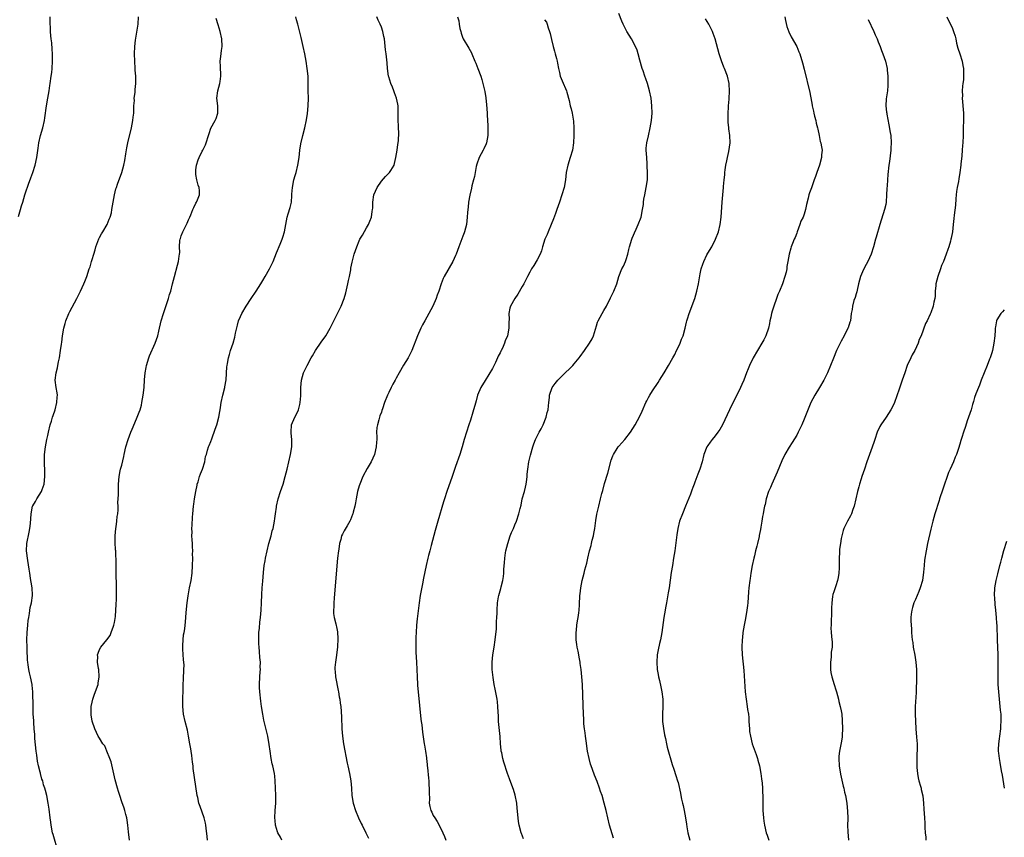
# Model space of a CAD drawing. Units: inches. Extents: x 2649000 to 2652000, y 1554000 to 1557000.
# Drawn here: x 2651183 to 2651449, y 1555232 to 1555452 of the extents above; entities that cross this region are included whole.
import ezdxf

# ---------------------------------------------------------------- set-up
doc = ezdxf.new("R2010")
doc.units = ezdxf.units.IN
doc.header["$MEASUREMENT"] = 0
doc.layers.add('LD26491554_10ft', color=83, linetype='Continuous')

msp = doc.modelspace()

# ---------------------------------------------------------------- linework, layer by layer
at = {"layer": 'LD26491554_10ft'}
for points, elevation in [([(2651183.11, 1555399.11), (2651183.71, 1555401), (2651183.97, 1555402.03), (2651184.26, 1555403), (2651184.82, 1555405), (2651185, 1555405.55), (2651185.82, 1555407.82), (2651186.48, 1555409.52), (2651187, 1555411.02), (2651187.62, 1555413), (2651188.09, 1555415), (2651188.45, 1555417.55), (2651188.62, 1555419), (2651189.07, 1555421), (2651189.67, 1555423), (2651190.14, 1555425), (2651190.25, 1555425.75), (2651190.69, 1555429), (2651191.08, 1555431.08), (2651191.4, 1555433), (2651191.55, 1555434.45), (2651191.65, 1555435), (2651191.93, 1555437), (2651192.08, 1555437.92), (2651192.21, 1555439), (2651192.32, 1555441), (2651192.27, 1555443), (2651192.21, 1555444.21), (2651192.08, 1555445.92), (2651191.97, 1555447), (2651191.86, 1555447.86), (2651191.79, 1555449), (2651191.76, 1555450.24), (2651191.69, 1555451), (2651191.68, 1555451.68), (2651191.69, 1555453)], 8170), ([(2651193.87, 1555227.87), (2651192.48, 1555232.48), (2651192.34, 1555233), (2651191.91, 1555235), (2651191.81, 1555235.81), (2651191.63, 1555237), (2651191.37, 1555239.37), (2651191.12, 1555241), (2651190.73, 1555243), (2651190.37, 1555244.37), (2651190.27, 1555245), (2651189.89, 1555245.89), (2651189.69, 1555247), (2651189.45, 1555247.45), (2651189.1, 1555249), (2651189.07, 1555249.07), (2651189, 1555249.37), (2651188.54, 1555251), (2651188.26, 1555252.26), (2651188.08, 1555253.92), (2651187.94, 1555255), (2651187.58, 1555258.42), (2651187.5, 1555259.5), (2651187.36, 1555261), (2651187.24, 1555262.76), (2651187.23, 1555263.23), (2651187.13, 1555265), (2651187.05, 1555266.95), (2651186.98, 1555271), (2651186.82, 1555272.82), (2651186.8, 1555273), (2651186.4, 1555275), (2651186.12, 1555276.12), (2651185.94, 1555277), (2651185.78, 1555278.22), (2651185.63, 1555279), (2651185.56, 1555279.56), (2651185.48, 1555282.52), (2651185.45, 1555283), (2651185.4, 1555285), (2651185.45, 1555287), (2651185.63, 1555289), (2651185.77, 1555290.23), (2651185.89, 1555291), (2651186.12, 1555292.12), (2651186.32, 1555293.68), (2651186.64, 1555295), (2651186.92, 1555296.92), (2651186.93, 1555297.07), (2651186.84, 1555299), (2651186.55, 1555300.55), (2651186.5, 1555301), (2651186.41, 1555301.59), (2651186.15, 1555303), (2651186.02, 1555304.02), (2651185.65, 1555306.35), (2651185.32, 1555309), (2651185.41, 1555311), (2651186, 1555314), (2651186.22, 1555315), (2651186.38, 1555316.38), (2651186.51, 1555319), (2651186.92, 1555321), (2651187, 1555321.16), (2651187.71, 1555322.29), (2651188.09, 1555323), (2651189.36, 1555325), (2651189.51, 1555325.51), (2651190.04, 1555327), (2651190.22, 1555329), (2651190.23, 1555330.23), (2651190.19, 1555331), (2651190.16, 1555332.16), (2651190.1, 1555333), (2651190.15, 1555335), (2651190.41, 1555337), (2651190.78, 1555339), (2651191, 1555340.11), (2651191.2, 1555341), (2651191.7, 1555343), (2651191.99, 1555343.99), (2651192.33, 1555345), (2651192.52, 1555345.48), (2651192.99, 1555347), (2651193.51, 1555349), (2651193.57, 1555350.43), (2651193.64, 1555351), (2651193.58, 1555351.58), (2651193.32, 1555353), (2651193.04, 1555355.04), (2651193.29, 1555357), (2651193.68, 1555358.32), (2651193.77, 1555359), (2651193.93, 1555359.93), (2651194.16, 1555361), (2651194.48, 1555363), (2651194.73, 1555364.73), (2651194.78, 1555365.22), (2651195.02, 1555366.98), (2651195.37, 1555369), (2651195.71, 1555370.29), (2651195.92, 1555371), (2651196.74, 1555373), (2651197, 1555373.55), (2651198.83, 1555377), (2651199.55, 1555378.45), (2651199.84, 1555379), (2651200.76, 1555381), (2651201, 1555381.59), (2651201.55, 1555383), (2651202.21, 1555385), (2651202.42, 1555385.58), (2651202.81, 1555387), (2651203, 1555387.54), (2651203.41, 1555389), (2651203.84, 1555390.16), (2651204.03, 1555391), (2651204.84, 1555393.16), (2651205, 1555393.44), (2651205.53, 1555394.47), (2651205.88, 1555395), (2651207.08, 1555397), (2651207.6, 1555398.4), (2651207.87, 1555399), (2651208.17, 1555400.17), (2651208.34, 1555401), (2651208.67, 1555403), (2651209.02, 1555405), (2651209.42, 1555406.58), (2651209.54, 1555407), (2651209.83, 1555407.83), (2651210.96, 1555411), (2651211.52, 1555413), (2651211.8, 1555414.2), (2651212.08, 1555416.07), (2651212.39, 1555417.61), (2651212.65, 1555419), (2651213.57, 1555423), (2651213.97, 1555425), (2651214.07, 1555425.93), (2651214.2, 1555427), (2651214.28, 1555428.28), (2651214.27, 1555429), (2651214.4, 1555430.4), (2651214.36, 1555431), (2651214.59, 1555432.59), (2651214.58, 1555433), (2651214.6, 1555433.4), (2651214.76, 1555435), (2651214.74, 1555436.74), (2651214.75, 1555437), (2651214.63, 1555438.63), (2651214.63, 1555439), (2651214.49, 1555441), (2651214.45, 1555443), (2651214.53, 1555445), (2651214.71, 1555446.71), (2651215.45, 1555451), (2651215.47, 1555453)], 8180), ([(2651213.06, 1555231), (2651212.77, 1555233.23), (2651212.61, 1555235), (2651212.43, 1555236.43), (2651212.33, 1555237), (2651212.07, 1555237.93), (2651211.83, 1555239), (2651211.65, 1555239.65), (2651211, 1555241.33), (2651210.42, 1555243), (2651210.07, 1555244.07), (2651209.81, 1555245), (2651209.22, 1555247.22), (2651208.09, 1555252.09), (2651207.77, 1555253), (2651206.95, 1555255), (2651206.4, 1555256.4), (2651205.87, 1555257), (2651205, 1555258.47), (2651204.62, 1555259), (2651203.72, 1555261), (2651203.04, 1555263.04), (2651202.75, 1555264.75), (2651202.76, 1555267), (2651203, 1555268.24), (2651203.17, 1555269), (2651203.67, 1555270.33), (2651204.58, 1555273), (2651204.65, 1555273.35), (2651204.89, 1555275), (2651204.77, 1555277), (2651204.72, 1555277.28), (2651204.47, 1555279), (2651204.5, 1555280.5), (2651204.46, 1555281), (2651204.6, 1555281.4), (2651205, 1555282.43), (2651205.33, 1555283), (2651206.98, 1555285), (2651207.83, 1555286.17), (2651208.15, 1555287), (2651208.73, 1555288.73), (2651208.85, 1555289), (2651209, 1555289.72), (2651209.26, 1555291.26), (2651209.41, 1555293), (2651209.46, 1555294.54), (2651209.5, 1555295), (2651209.52, 1555295.52), (2651209.53, 1555299), (2651209.43, 1555303.43), (2651209.47, 1555306.53), (2651209.45, 1555307), (2651209.4, 1555307.4), (2651209.36, 1555309), (2651209.31, 1555309.31), (2651209.22, 1555311.22), (2651209.21, 1555313), (2651209.37, 1555315), (2651209.47, 1555315.47), (2651209.66, 1555317), (2651209.75, 1555318.25), (2651209.91, 1555319), (2651210.02, 1555320.02), (2651210.01, 1555321), (2651209.96, 1555322.04), (2651210.1, 1555324.1), (2651210.08, 1555325), (2651210.08, 1555325.92), (2651210.13, 1555327), (2651210.27, 1555329), (2651210.57, 1555330.57), (2651210.67, 1555331), (2651211, 1555332.12), (2651211.57, 1555334.43), (2651211.66, 1555335), (2651212.08, 1555337), (2651212.67, 1555339), (2651213.47, 1555341), (2651213.83, 1555341.83), (2651215, 1555344.6), (2651215.18, 1555345), (2651215.64, 1555346.36), (2651215.92, 1555347), (2651216.27, 1555348.27), (2651216.43, 1555349), (2651216.77, 1555351), (2651216.99, 1555353), (2651217.13, 1555355.13), (2651217.29, 1555357), (2651217.56, 1555358.44), (2651217.64, 1555359), (2651218.25, 1555361), (2651218.45, 1555361.55), (2651219.97, 1555365), (2651220.68, 1555367), (2651221, 1555368.25), (2651221.63, 1555371), (2651222.23, 1555373), (2651222.87, 1555374.87), (2651223.58, 1555377), (2651223.9, 1555378.1), (2651224.2, 1555379), (2651224.7, 1555381), (2651225.16, 1555383), (2651226, 1555386), (2651226.31, 1555387), (2651226.43, 1555388.43), (2651226.54, 1555389), (2651226.6, 1555389.4), (2651226.55, 1555391), (2651226.68, 1555392.68), (2651226.73, 1555393), (2651226.79, 1555393.21), (2651227, 1555393.9), (2651227.42, 1555395), (2651228.47, 1555397), (2651228.65, 1555397.35), (2651229, 1555398.24), (2651229.36, 1555399), (2651229.57, 1555399.57), (2651230.16, 1555401), (2651230.46, 1555401.54), (2651231, 1555402.74), (2651231.14, 1555403), (2651231.22, 1555403.22), (2651231.96, 1555405), (2651231.97, 1555406.03), (2651231.88, 1555407), (2651231.62, 1555407.62), (2651231.24, 1555409), (2651231, 1555410.42), (2651230.93, 1555410.93), (2651231, 1555411.68), (2651231.17, 1555413), (2651231.63, 1555414.37), (2651231.89, 1555415), (2651232.71, 1555416.71), (2651232.84, 1555417), (2651233, 1555417.42), (2651233.53, 1555418.47), (2651233.78, 1555419), (2651234.39, 1555421), (2651234.51, 1555421.49), (2651235.03, 1555422.97), (2651236.13, 1555425), (2651236.4, 1555425.6), (2651236.93, 1555427), (2651236.87, 1555428.87), (2651236.87, 1555429), (2651236.62, 1555431), (2651236.88, 1555433), (2651237.46, 1555435), (2651237.53, 1555435.53), (2651237.69, 1555437), (2651237.68, 1555437.68), (2651237.58, 1555439), (2651237.58, 1555439.58), (2651237.56, 1555441), (2651237.73, 1555442.27), (2651237.88, 1555443.88), (2651238.03, 1555445), (2651237.99, 1555447), (2651237.55, 1555449), (2651237, 1555450.85), (2651236.48, 1555452.48)], 8190), ([(2651234.1, 1555231), (2651234, 1555232), (2651233.74, 1555234.26), (2651233.67, 1555235), (2651233.58, 1555235.58), (2651233.24, 1555237), (2651232.1, 1555240.1), (2651231.81, 1555241), (2651231.47, 1555242.53), (2651231.35, 1555243), (2651230.27, 1555250.27), (2651230.2, 1555251), (2651230.05, 1555252.05), (2651229.85, 1555253.85), (2651229.66, 1555255), (2651229.62, 1555255.62), (2651229.36, 1555257), (2651229.01, 1555259.01), (2651228.67, 1555260.67), (2651228.09, 1555263), (2651227.66, 1555265), (2651227.46, 1555267), (2651227.44, 1555267.44), (2651227.46, 1555269), (2651227.53, 1555271.53), (2651227.54, 1555273), (2651227.59, 1555274.41), (2651227.75, 1555277), (2651227.79, 1555278.21), (2651227.76, 1555279), (2651227.65, 1555279.65), (2651227.49, 1555282.51), (2651227.45, 1555283), (2651227.49, 1555283.49), (2651227.54, 1555285), (2651227.65, 1555286.35), (2651227.81, 1555287), (2651228, 1555288), (2651228.14, 1555289.86), (2651228.27, 1555291), (2651228.38, 1555292.38), (2651228.63, 1555295), (2651228.87, 1555296.87), (2651229.26, 1555299), (2651229.69, 1555301), (2651230, 1555303), (2651230.1, 1555305), (2651230.12, 1555307), (2651230.1, 1555308.1), (2651230.11, 1555309), (2651230.05, 1555310.05), (2651230.02, 1555311), (2651229.95, 1555311.95), (2651229.92, 1555313), (2651229.94, 1555314.06), (2651229.92, 1555315), (2651229.94, 1555315.94), (2651230.06, 1555318.06), (2651230.13, 1555319), (2651230.3, 1555321), (2651230.38, 1555321.62), (2651230.57, 1555323), (2651230.92, 1555325), (2651231.28, 1555326.72), (2651231.36, 1555327), (2651231.57, 1555327.57), (2651231.99, 1555329), (2651232.2, 1555329.8), (2651232.77, 1555331), (2651233.4, 1555333), (2651233.58, 1555334.42), (2651233.8, 1555335), (2651234.14, 1555336.14), (2651234.34, 1555337), (2651234.58, 1555337.42), (2651235, 1555338.49), (2651235.23, 1555339.23), (2651236.2, 1555341.8), (2651236.62, 1555343), (2651237.17, 1555345), (2651237.41, 1555346.59), (2651237.52, 1555347), (2651237.64, 1555347.64), (2651237.83, 1555349), (2651238.28, 1555351), (2651238.78, 1555353), (2651238.81, 1555353.19), (2651239.1, 1555355.1), (2651239.35, 1555358.65), (2651239.4, 1555359), (2651239.51, 1555359.51), (2651239.74, 1555361), (2651240.04, 1555361.96), (2651240.33, 1555363), (2651241, 1555365), (2651241.45, 1555366.56), (2651241.67, 1555367.67), (2651242.15, 1555369.85), (2651242.49, 1555371), (2651243, 1555372.19), (2651243.38, 1555373), (2651244.55, 1555375), (2651245.87, 1555377), (2651247.27, 1555379), (2651248.5, 1555381), (2651249, 1555381.89), (2651249.7, 1555383), (2651250.86, 1555385), (2651251.55, 1555386.45), (2651251.79, 1555387), (2651252.69, 1555389.31), (2651253.72, 1555391.72), (2651254.24, 1555393), (2651254.4, 1555393.6), (2651254.87, 1555395), (2651255.62, 1555399), (2651255.87, 1555399.87), (2651256.43, 1555401.57), (2651256.73, 1555403), (2651256.84, 1555404.84), (2651256.87, 1555405.13), (2651256.99, 1555407), (2651257.42, 1555409), (2651257.78, 1555410.22), (2651257.99, 1555411), (2651258.48, 1555413), (2651258.81, 1555415), (2651259.04, 1555417), (2651259.29, 1555418.71), (2651259.81, 1555421), (2651260.33, 1555423), (2651260.82, 1555425.18), (2651261.1, 1555426.9), (2651261.29, 1555429), (2651261.3, 1555431), (2651261.26, 1555433), (2651261.29, 1555434.71), (2651261.26, 1555435.26), (2651261.23, 1555437), (2651261.01, 1555439.01), (2651260.68, 1555441), (2651260.31, 1555443), (2651259.9, 1555445), (2651259.36, 1555447.36), (2651258.48, 1555451), (2651258.13, 1555452.13), (2651257.91, 1555453)], 8200), ([(2651254.18, 1555231), (2651253.8, 1555231.8), (2651253.11, 1555233), (2651253, 1555233.26), (2651252.45, 1555235), (2651252.32, 1555236.32), (2651252.22, 1555237), (2651252.33, 1555239), (2651252.5, 1555241), (2651252.55, 1555243), (2651252.48, 1555245), (2651252.36, 1555247), (2651252.23, 1555248.23), (2651252.13, 1555249), (2651251.72, 1555251), (2651251.58, 1555251.58), (2651251.28, 1555253), (2651250.96, 1555255), (2651250.75, 1555256.75), (2651250.37, 1555259), (2651250.13, 1555260.13), (2651249.34, 1555263.34), (2651249, 1555265), (2651248.68, 1555267), (2651248.48, 1555268.48), (2651248.21, 1555271), (2651248.16, 1555272.16), (2651248.15, 1555273), (2651248.25, 1555275), (2651248.34, 1555276.34), (2651248.36, 1555277), (2651248.35, 1555277.65), (2651248.36, 1555279), (2651248.24, 1555280.24), (2651248.14, 1555281.86), (2651248, 1555283), (2651247.94, 1555283.94), (2651247.91, 1555285), (2651247.93, 1555286.07), (2651247.97, 1555287), (2651248.11, 1555288.11), (2651248.24, 1555289.76), (2651248.42, 1555291), (2651248.6, 1555293), (2651248.7, 1555295), (2651248.78, 1555297.21), (2651248.88, 1555299), (2651249, 1555300.81), (2651249.2, 1555303.2), (2651249.41, 1555305), (2651249.66, 1555306.34), (2651249.74, 1555307), (2651250.16, 1555309), (2651250.68, 1555311), (2651251.25, 1555313), (2651251.58, 1555314.42), (2651251.77, 1555315), (2651252.02, 1555316.02), (2651252.18, 1555317), (2651252.24, 1555317.76), (2651252.47, 1555319), (2651252.73, 1555320.73), (2651252.75, 1555321), (2651253.2, 1555323), (2651253.81, 1555325), (2651254.47, 1555327), (2651255.08, 1555329), (2651255.57, 1555331), (2651256.48, 1555335), (2651256.83, 1555337), (2651256.83, 1555337.17), (2651256.86, 1555339), (2651256.68, 1555340.68), (2651256.63, 1555341), (2651256.74, 1555343), (2651257.62, 1555345), (2651258.13, 1555345.87), (2651258.61, 1555347), (2651259, 1555348.43), (2651259.14, 1555349), (2651259.25, 1555350.75), (2651259.28, 1555351), (2651259.29, 1555353), (2651259.46, 1555355), (2651260.02, 1555357), (2651260.95, 1555359), (2651262.08, 1555361), (2651262.44, 1555361.56), (2651263.25, 1555363), (2651264.73, 1555365.27), (2651266, 1555367), (2651267.22, 1555369), (2651270.11, 1555375), (2651270.94, 1555377.06), (2651271.41, 1555378.59), (2651271.98, 1555381), (2651272.11, 1555381.89), (2651272.39, 1555383), (2651272.74, 1555384.74), (2651272.79, 1555385.21), (2651273.14, 1555386.86), (2651273.7, 1555389), (2651274.06, 1555389.94), (2651274.34, 1555391), (2651275, 1555392.56), (2651275.21, 1555393), (2651275.88, 1555394.12), (2651277, 1555396.08), (2651277.56, 1555397), (2651277.87, 1555397.87), (2651278.36, 1555399), (2651278.5, 1555400.5), (2651278.61, 1555401), (2651278.65, 1555401.35), (2651278.67, 1555403), (2651278.99, 1555405), (2651279.88, 1555407), (2651281, 1555408.69), (2651282.1, 1555409.9), (2651283.22, 1555411), (2651283.52, 1555411.52), (2651284.42, 1555413), (2651284.56, 1555413.44), (2651284.91, 1555415), (2651285.23, 1555417), (2651285.45, 1555418.55), (2651285.54, 1555419), (2651285.61, 1555419.61), (2651285.69, 1555421.69), (2651285.61, 1555423), (2651285.62, 1555423.62), (2651285.56, 1555425), (2651285.56, 1555427.56), (2651285.49, 1555429), (2651285.43, 1555429.43), (2651285.11, 1555431), (2651284.52, 1555432.52), (2651284.37, 1555433), (2651283.99, 1555434.01), (2651283.58, 1555435), (2651283, 1555436.8), (2651282.96, 1555436.96), (2651282.65, 1555439), (2651282.54, 1555440.54), (2651282.26, 1555443), (2651282.09, 1555444.09), (2651281.93, 1555446.07), (2651281.81, 1555447), (2651281.67, 1555447.67), (2651281.42, 1555449), (2651281, 1555450.14), (2651280.66, 1555451), (2651280.11, 1555452.11), (2651279.78, 1555453)], 8210), ([(2651301.56, 1555453), (2651301.86, 1555451.86), (2651301.95, 1555451), (2651302.19, 1555449.81), (2651302.39, 1555449), (2651302.54, 1555448.54), (2651303, 1555447.2), (2651303.08, 1555447), (2651304.55, 1555444.55), (2651305.29, 1555443.29), (2651305.43, 1555443), (2651306.24, 1555441), (2651306.44, 1555440.44), (2651307.04, 1555439), (2651307.81, 1555437), (2651308.1, 1555436.1), (2651308.38, 1555435), (2651308.78, 1555433.22), (2651308.88, 1555432.88), (2651309.16, 1555431.16), (2651309.17, 1555431), (2651309.37, 1555429.37), (2651309.55, 1555427), (2651309.56, 1555426.44), (2651309.68, 1555423.68), (2651309.72, 1555421.72), (2651309.72, 1555421), (2651309.36, 1555419), (2651309.26, 1555418.74), (2651308.6, 1555417.39), (2651308.43, 1555417), (2651307.39, 1555415), (2651306.78, 1555413.22), (2651306.6, 1555412.6), (2651306.27, 1555411), (2651306.08, 1555409.92), (2651305.8, 1555409), (2651305.37, 1555407.37), (2651305.26, 1555406.74), (2651304.85, 1555404.85), (2651304.52, 1555403), (2651304.37, 1555401.63), (2651304.27, 1555401), (2651304.22, 1555400.22), (2651304.16, 1555399), (2651303.96, 1555397), (2651303.44, 1555395), (2651303.31, 1555394.69), (2651303, 1555393.79), (2651301.92, 1555391), (2651301.18, 1555389), (2651301, 1555388.58), (2651300.23, 1555387), (2651297.92, 1555383), (2651297.62, 1555382.38), (2651297.08, 1555381), (2651296.47, 1555379), (2651296.07, 1555377.93), (2651295.79, 1555377), (2651294.86, 1555375), (2651292.7, 1555371), (2651292.11, 1555369.89), (2651291.67, 1555369), (2651290.75, 1555367), (2651289.24, 1555363), (2651288.2, 1555361), (2651287, 1555359.1), (2651285.78, 1555357), (2651285, 1555355.51), (2651284.71, 1555355), (2651284.11, 1555353.89), (2651283.6, 1555353), (2651283, 1555351.71), (2651282.64, 1555351), (2651281.87, 1555349), (2651281.31, 1555347.31), (2651281.14, 1555346.86), (2651281, 1555346.41), (2651280.61, 1555345.39), (2651280.48, 1555345), (2651280.32, 1555344.32), (2651279.91, 1555343), (2651279.78, 1555342.22), (2651279.71, 1555341), (2651279.75, 1555339.75), (2651279.73, 1555339), (2651279.67, 1555338.33), (2651279.6, 1555337), (2651279.11, 1555335), (2651278.25, 1555333), (2651277.19, 1555331.19), (2651275.99, 1555329), (2651275.15, 1555327), (2651275, 1555326.51), (2651274.6, 1555325), (2651274.2, 1555323), (2651274.02, 1555321.98), (2651273.82, 1555321), (2651273.42, 1555319.42), (2651273.33, 1555319), (2651273.25, 1555318.75), (2651272.67, 1555317.33), (2651272.5, 1555317), (2651271.76, 1555315.76), (2651271.2, 1555314.8), (2651271, 1555314.42), (2651270.47, 1555313.53), (2651270.25, 1555313), (2651270.02, 1555312.02), (2651269.69, 1555311), (2651269.48, 1555309.48), (2651269.39, 1555309), (2651269.17, 1555307), (2651268.97, 1555304.97), (2651268.23, 1555296.23), (2651268.15, 1555295), (2651268.14, 1555293.86), (2651268.09, 1555293), (2651268.12, 1555292.12), (2651268.28, 1555291), (2651268.72, 1555289.28), (2651269, 1555288.06), (2651269.18, 1555287.18), (2651269.27, 1555285.27), (2651269.14, 1555283.14), (2651268.88, 1555280.88), (2651268.58, 1555279), (2651268.45, 1555277.55), (2651268.45, 1555277), (2651268.51, 1555276.51), (2651268.66, 1555275), (2651269.36, 1555271.36), (2651269.44, 1555271), (2651269.65, 1555269.65), (2651269.79, 1555269), (2651269.9, 1555267.9), (2651270.03, 1555267), (2651270.21, 1555264.22), (2651270.35, 1555261), (2651270.47, 1555259), (2651270.75, 1555257), (2651271.78, 1555251.78), (2651271.94, 1555251), (2651272.38, 1555249), (2651272.75, 1555247), (2651272.91, 1555245), (2651273.03, 1555243), (2651273.38, 1555241), (2651274.01, 1555239), (2651274.85, 1555237), (2651275.53, 1555235.53), (2651275.82, 1555235), (2651276.84, 1555233), (2651277.5, 1555231.5)], 8220), ([(2651325, 1555452.2), (2651325.5, 1555451.5), (2651325.71, 1555451), (2651326.02, 1555449.98), (2651326.37, 1555449), (2651326.5, 1555448.5), (2651326.86, 1555446.86), (2651327.32, 1555445), (2651327.68, 1555443.68), (2651327.91, 1555443), (2651328.23, 1555441.77), (2651328.41, 1555441), (2651328.49, 1555440.49), (2651328.76, 1555439), (2651329, 1555437.96), (2651329.25, 1555437), (2651329.74, 1555435.74), (2651330.88, 1555433), (2651331, 1555432.65), (2651331.63, 1555430.37), (2651331.95, 1555429), (2651332.14, 1555428.14), (2651332.42, 1555427), (2651332.8, 1555424.8), (2651332.9, 1555423), (2651332.93, 1555421), (2651332.85, 1555419), (2651332.52, 1555417), (2651331.91, 1555415), (2651331.26, 1555413), (2651330.85, 1555411), (2651330.61, 1555409), (2651330.27, 1555407), (2651329.7, 1555405), (2651329.03, 1555402.97), (2651328.34, 1555401), (2651327.95, 1555399.95), (2651327.45, 1555398.55), (2651326.82, 1555397), (2651325.96, 1555395), (2651325.69, 1555394.31), (2651325.11, 1555393), (2651324.48, 1555391), (2651324.16, 1555389.84), (2651323.81, 1555389), (2651323, 1555387.49), (2651322.08, 1555385.92), (2651321.47, 1555385), (2651321, 1555384.15), (2651320.38, 1555383), (2651319.95, 1555382.05), (2651319.38, 1555381), (2651319, 1555380.23), (2651317.79, 1555378.21), (2651317, 1555377), (2651315.83, 1555375), (2651315.6, 1555374.4), (2651315.4, 1555373), (2651315.44, 1555371.44), (2651315.37, 1555370.63), (2651315.39, 1555369), (2651315.02, 1555367), (2651314.36, 1555365.64), (2651314.21, 1555365), (2651313.64, 1555363.64), (2651313.3, 1555363), (2651313.18, 1555362.82), (2651313, 1555362.36), (2651312.51, 1555361.49), (2651312.35, 1555361), (2651311.8, 1555359.8), (2651311, 1555358.13), (2651309, 1555354.88), (2651307.79, 1555353), (2651306.94, 1555351), (2651306.53, 1555349.47), (2651306.21, 1555348.21), (2651305.88, 1555347), (2651305.64, 1555346.36), (2651305, 1555344.23), (2651304.59, 1555343), (2651303.95, 1555341), (2651303.35, 1555339), (2651302.79, 1555337), (2651302.17, 1555335), (2651301, 1555331.71), (2651300.1, 1555329), (2651298.63, 1555325), (2651297.98, 1555323), (2651297.78, 1555322.22), (2651296.19, 1555317), (2651295.49, 1555314.51), (2651294.45, 1555310.45), (2651294.04, 1555309), (2651293.72, 1555307.72), (2651293.51, 1555307), (2651293.06, 1555305), (2651292.4, 1555301.6), (2651292.06, 1555300.06), (2651291.71, 1555298.29), (2651291.47, 1555297), (2651291.19, 1555295), (2651290.66, 1555290.66), (2651290.48, 1555289), (2651290.34, 1555287), (2651290.28, 1555285.72), (2651290.27, 1555285), (2651290.28, 1555284.28), (2651290.27, 1555283), (2651290.31, 1555281.69), (2651290.47, 1555279), (2651290.56, 1555277), (2651290.61, 1555275), (2651290.7, 1555273), (2651290.72, 1555272.72), (2651290.89, 1555271), (2651291.31, 1555267.31), (2651291.65, 1555263.65), (2651291.74, 1555263), (2651291.88, 1555262.13), (2651292.08, 1555260.08), (2651292.55, 1555257), (2651292.64, 1555256.64), (2651292.92, 1555255), (2651293.2, 1555253.2), (2651293.21, 1555253), (2651293.38, 1555251.38), (2651293.39, 1555251), (2651293.42, 1555250.58), (2651293.71, 1555247.71), (2651293.8, 1555247), (2651293.84, 1555245.84), (2651293.91, 1555245), (2651293.86, 1555243.85), (2651293.95, 1555242.05), (2651293.92, 1555241), (2651294.1, 1555240.1), (2651294.36, 1555239), (2651294.58, 1555238.58), (2651295, 1555237.67), (2651295.37, 1555237), (2651296.03, 1555236.03), (2651296.61, 1555235), (2651297.6, 1555233), (2651298.01, 1555232.01), (2651298.38, 1555231)], 8230), ([(2651319.31, 1555231.31), (2651318.75, 1555232.75), (2651318.67, 1555233), (2651318.17, 1555235), (2651318.01, 1555236.01), (2651317.87, 1555237), (2651317.64, 1555239.64), (2651317.5, 1555241), (2651317.12, 1555243.12), (2651316.64, 1555244.64), (2651316.18, 1555245.82), (2651315.55, 1555247.55), (2651314.99, 1555249), (2651314, 1555252), (2651313.73, 1555253), (2651313.45, 1555254.55), (2651313.34, 1555255), (2651313.3, 1555255.3), (2651313.16, 1555257), (2651313.04, 1555258.96), (2651312.62, 1555263), (2651312.55, 1555264.55), (2651312.47, 1555265.53), (2651312.43, 1555267), (2651312.31, 1555268.3), (2651312.22, 1555269), (2651311.72, 1555271.72), (2651311.45, 1555273), (2651311.12, 1555274.88), (2651310.87, 1555277), (2651310.86, 1555279), (2651311.1, 1555281), (2651311.44, 1555283), (2651311.71, 1555285), (2651312, 1555288), (2651312.05, 1555289), (2651312.03, 1555289.97), (2651312.11, 1555291), (2651312.18, 1555292.18), (2651312.18, 1555293), (2651312.34, 1555295), (2651312.61, 1555296.61), (2651312.69, 1555297), (2651313.19, 1555298.81), (2651313.28, 1555299.28), (2651313.72, 1555301), (2651313.91, 1555302.09), (2651314.01, 1555303), (2651314.06, 1555304.06), (2651314.23, 1555305.77), (2651314.3, 1555307), (2651314.5, 1555308.5), (2651314.58, 1555309), (2651315.08, 1555311), (2651315.77, 1555313), (2651316.1, 1555313.9), (2651316.59, 1555315), (2651317, 1555316.05), (2651317.42, 1555317), (2651318.11, 1555319), (2651318.41, 1555320.41), (2651318.66, 1555321.34), (2651319, 1555323), (2651319.58, 1555325), (2651319.86, 1555326.14), (2651320.05, 1555327), (2651320.21, 1555328.21), (2651320.28, 1555329), (2651320.31, 1555329.69), (2651320.45, 1555331), (2651320.78, 1555333), (2651321.21, 1555334.79), (2651321.83, 1555337), (2651322.12, 1555337.88), (2651322.56, 1555339), (2651323.56, 1555341), (2651324.07, 1555341.93), (2651324.62, 1555343), (2651325.44, 1555345), (2651325.75, 1555346.25), (2651325.95, 1555347), (2651326.09, 1555348.09), (2651326.16, 1555349), (2651326.31, 1555350.31), (2651326.33, 1555351), (2651327.04, 1555353), (2651327.86, 1555354.14), (2651328.58, 1555355), (2651329, 1555355.44), (2651330.58, 1555357), (2651331.82, 1555358.18), (2651332.64, 1555359), (2651333, 1555359.38), (2651334.37, 1555361), (2651334.65, 1555361.35), (2651335.82, 1555363), (2651337.16, 1555365), (2651337.81, 1555366.19), (2651338.19, 1555367), (2651339, 1555369.7), (2651339.32, 1555370.68), (2651339.46, 1555371), (2651340.54, 1555373), (2651341, 1555373.76), (2651341.69, 1555375), (2651342.81, 1555377.19), (2651343.69, 1555379), (2651344.49, 1555381), (2651345.08, 1555383), (2651345.87, 1555385), (2651346.28, 1555385.72), (2651346.82, 1555387), (2651347, 1555387.51), (2651347.44, 1555389), (2651347.76, 1555390.24), (2651347.9, 1555391), (2651348.54, 1555393), (2651348.66, 1555393.34), (2651349, 1555394.09), (2651349.27, 1555394.73), (2651349.75, 1555395.75), (2651350.27, 1555397), (2651351.02, 1555399), (2651351.44, 1555401), (2651351.65, 1555402.35), (2651351.7, 1555403), (2651351.82, 1555403.82), (2651352.03, 1555405), (2651352.45, 1555407), (2651352.74, 1555409), (2651352.8, 1555411), (2651352.72, 1555412.72), (2651352.7, 1555413.3), (2651352.56, 1555415), (2651352.42, 1555417), (2651352.44, 1555417.56), (2651352.56, 1555419), (2651353, 1555420.89), (2651353.51, 1555423), (2651353.84, 1555425), (2651354.01, 1555427), (2651353.97, 1555429), (2651353.73, 1555431), (2651353.33, 1555433), (2651352.76, 1555435), (2651352.28, 1555436.28), (2651352.06, 1555437), (2651351.58, 1555438.42), (2651351.36, 1555439), (2651350.7, 1555441.3), (2651350.26, 1555443), (2651349.96, 1555443.96), (2651349.36, 1555445.36), (2651348.42, 1555447), (2651347.19, 1555449), (2651347, 1555449.33), (2651346.17, 1555451), (2651345.81, 1555451.81), (2651345, 1555453.87)], 8240), ([(2651343.57, 1555231.57), (2651342.56, 1555235), (2651342.06, 1555237), (2651341.6, 1555239), (2651341.09, 1555241), (2651340.5, 1555243), (2651340.11, 1555244.11), (2651339.85, 1555245), (2651339.19, 1555246.81), (2651338.48, 1555248.48), (2651337.95, 1555250.05), (2651337.59, 1555251), (2651337.44, 1555251.44), (2651337.04, 1555253), (2651336.63, 1555255), (2651336.2, 1555257.8), (2651336.05, 1555259), (2651335.97, 1555259.97), (2651335.8, 1555261), (2651335.64, 1555262.36), (2651335.61, 1555263.61), (2651335.49, 1555265), (2651335.38, 1555267.38), (2651335.24, 1555273), (2651335.1, 1555275), (2651334.87, 1555277), (2651334.62, 1555278.62), (2651334.59, 1555279), (2651334.32, 1555280.32), (2651334.23, 1555281), (2651334.08, 1555281.92), (2651333.84, 1555283), (2651333.71, 1555283.71), (2651333.57, 1555285), (2651333.5, 1555287), (2651333.6, 1555287.6), (2651333.72, 1555289), (2651333.89, 1555290.11), (2651334.11, 1555291), (2651334.29, 1555292.29), (2651334.36, 1555293), (2651334.43, 1555294.43), (2651334.44, 1555295), (2651334.53, 1555296.53), (2651334.54, 1555297), (2651334.58, 1555297.42), (2651334.78, 1555299), (2651335.19, 1555301), (2651335.7, 1555303), (2651335.91, 1555303.91), (2651336.37, 1555305.63), (2651336.66, 1555307), (2651337.14, 1555309), (2651337.54, 1555310.46), (2651337.65, 1555311), (2651337.86, 1555311.86), (2651338.16, 1555313), (2651338.32, 1555313.68), (2651338.56, 1555315), (2651338.85, 1555317.15), (2651339.12, 1555318.88), (2651339.21, 1555319.21), (2651339.61, 1555321), (2651340.12, 1555323), (2651340.45, 1555324.45), (2651340.6, 1555325), (2651340.71, 1555325.29), (2651341.17, 1555327.17), (2651342.03, 1555329.97), (2651343, 1555333.42), (2651343.4, 1555334.6), (2651343.59, 1555335), (2651344.63, 1555336.63), (2651344.85, 1555337), (2651345, 1555337.19), (2651345.87, 1555338.13), (2651346.63, 1555339), (2651348.18, 1555341), (2651349.46, 1555343), (2651350.73, 1555345.27), (2651351.33, 1555346.67), (2651352.28, 1555349), (2651352.55, 1555349.45), (2651353, 1555350.3), (2651353.4, 1555351), (2651354.14, 1555352.14), (2651355.65, 1555354.35), (2651356.01, 1555355), (2651357.22, 1555357), (2651358.47, 1555359), (2651359.64, 1555361), (2651360.1, 1555361.9), (2651360.63, 1555363), (2651361, 1555363.83), (2651361.58, 1555365), (2651361.97, 1555366.03), (2651362.39, 1555367), (2651362.94, 1555369.06), (2651363.33, 1555370.67), (2651363.38, 1555371), (2651363.54, 1555371.54), (2651364.01, 1555373), (2651365.51, 1555377), (2651366.11, 1555379), (2651366.54, 1555381), (2651367, 1555383.66), (2651367.28, 1555385), (2651367.71, 1555386.29), (2651367.93, 1555387), (2651368.77, 1555388.77), (2651369, 1555389.22), (2651370.08, 1555391), (2651371.15, 1555393), (2651371.95, 1555395), (2651372.39, 1555397), (2651372.6, 1555399), (2651372.93, 1555403), (2651373.06, 1555405), (2651373.22, 1555407), (2651373.23, 1555407.23), (2651373.43, 1555409), (2651373.62, 1555410.38), (2651373.63, 1555411), (2651373.71, 1555411.71), (2651373.92, 1555413), (2651374.17, 1555414.17), (2651374.33, 1555415), (2651374.7, 1555416.7), (2651375.02, 1555419), (2651374.99, 1555421), (2651374.74, 1555422.74), (2651374.73, 1555423), (2651374.55, 1555424.55), (2651374.54, 1555425), (2651374.54, 1555427), (2651374.64, 1555428.64), (2651374.64, 1555429), (2651374.76, 1555430.76), (2651374.76, 1555431), (2651374.85, 1555432.85), (2651374.75, 1555435), (2651374.31, 1555437), (2651373.57, 1555439), (2651373.39, 1555439.39), (2651373, 1555440.4), (2651372.81, 1555440.81), (2651372.09, 1555443), (2651371, 1555447.07), (2651370.49, 1555448.49), (2651370.3, 1555449), (2651369.27, 1555451), (2651368.39, 1555452.39)], 8250), ([(2651389.78, 1555453), (2651389.98, 1555451.98), (2651390.37, 1555450.37), (2651390.9, 1555448.9), (2651391.55, 1555447.55), (2651393.01, 1555445), (2651393.57, 1555443.57), (2651393.82, 1555443), (2651394.57, 1555440.57), (2651395, 1555438.88), (2651396.53, 1555432.53), (2651397, 1555430.11), (2651397.17, 1555429.17), (2651397.19, 1555429), (2651397.51, 1555427.51), (2651397.61, 1555427), (2651397.85, 1555426.15), (2651398.13, 1555425), (2651398.27, 1555424.27), (2651398.64, 1555423), (2651398.69, 1555422.69), (2651399.06, 1555421), (2651399.36, 1555419.36), (2651399.48, 1555419), (2651399.63, 1555418.37), (2651399.83, 1555417), (2651399.73, 1555415.73), (2651399.72, 1555415), (2651399.15, 1555413), (2651398.46, 1555411), (2651398.05, 1555409.95), (2651397.76, 1555409), (2651397, 1555406.84), (2651396.49, 1555405.51), (2651396.31, 1555405), (2651396.1, 1555404.1), (2651395.64, 1555402.36), (2651395.4, 1555401), (2651395, 1555399.78), (2651394.73, 1555399), (2651394.13, 1555397.87), (2651393.85, 1555397), (2651393.11, 1555395), (2651393, 1555394.66), (2651392.55, 1555393.45), (2651392.33, 1555393), (2651391.83, 1555391.83), (2651391.53, 1555391), (2651391.4, 1555390.6), (2651390.97, 1555389), (2651390.63, 1555387), (2651390.32, 1555385.68), (2651390.3, 1555385), (2651390.15, 1555384.14), (2651389.83, 1555383), (2651389.18, 1555381), (2651388.36, 1555379), (2651387.92, 1555378.08), (2651387.56, 1555377), (2651386.84, 1555375), (2651386.42, 1555373.58), (2651386.23, 1555373), (2651385.99, 1555371.99), (2651385.79, 1555371), (2651385.68, 1555370.32), (2651385.38, 1555369), (2651384.68, 1555367), (2651384.12, 1555365.88), (2651383.64, 1555365), (2651382.43, 1555363), (2651381.25, 1555361), (2651380.28, 1555359), (2651379.94, 1555358.06), (2651379.51, 1555357), (2651378.76, 1555355), (2651378.2, 1555353.8), (2651377.88, 1555353), (2651376.87, 1555351), (2651376.21, 1555349.79), (2651374.87, 1555347), (2651374.29, 1555345.71), (2651372.99, 1555343), (2651372.26, 1555341.74), (2651371.73, 1555341), (2651371, 1555340.02), (2651370.18, 1555339), (2651369.7, 1555338.3), (2651369, 1555337.36), (2651368.78, 1555337), (2651367.97, 1555335), (2651367.47, 1555333), (2651366.89, 1555331), (2651366.33, 1555329.67), (2651365.53, 1555327.53), (2651365.31, 1555327), (2651365, 1555326.11), (2651364.68, 1555325.32), (2651364.32, 1555324.32), (2651363.05, 1555321), (2651362.2, 1555319), (2651361.4, 1555317), (2651360.91, 1555315), (2651360.68, 1555313.32), (2651360.24, 1555309.76), (2651360.14, 1555309), (2651359.82, 1555307), (2651359.48, 1555305), (2651359.19, 1555303.19), (2651358.57, 1555299), (2651358.32, 1555297.68), (2651358.08, 1555296.08), (2651357.86, 1555295), (2651357.62, 1555293.62), (2651357.5, 1555293), (2651357.17, 1555291), (2651356.59, 1555287), (2651356.23, 1555285), (2651356.04, 1555284.04), (2651355.65, 1555282.35), (2651355.41, 1555281), (2651355.27, 1555279), (2651355.41, 1555277), (2651355.63, 1555275.63), (2651355.75, 1555275), (2651355.97, 1555274.03), (2651356.32, 1555272.32), (2651356.64, 1555271), (2651356.93, 1555269), (2651356.9, 1555267), (2651356.77, 1555265), (2651356.85, 1555263), (2651357.09, 1555261.09), (2651357.36, 1555259.36), (2651357.58, 1555258.42), (2651357.87, 1555257), (2651358.09, 1555256.09), (2651359.41, 1555251.41), (2651359.88, 1555250.12), (2651360.44, 1555248.44), (2651360.88, 1555247), (2651361, 1555246.52), (2651361.65, 1555243.65), (2651361.73, 1555243), (2651361.91, 1555242.09), (2651362.18, 1555241), (2651362.36, 1555240.36), (2651362.66, 1555239), (2651363.04, 1555237), (2651363.29, 1555235.29), (2651363.37, 1555234.63), (2651363.64, 1555233), (2651364.14, 1555231)], 8260), ([(2651412.26, 1555452.26), (2651413.81, 1555449), (2651414.16, 1555448.16), (2651414.71, 1555447), (2651414.78, 1555446.78), (2651415, 1555446.27), (2651415.5, 1555445), (2651415.87, 1555443.87), (2651416.24, 1555443), (2651416.93, 1555441), (2651417.38, 1555439), (2651417.44, 1555438.56), (2651417.58, 1555437), (2651417.57, 1555435.57), (2651417.59, 1555435), (2651417.54, 1555434.46), (2651417.45, 1555433), (2651417.15, 1555430.85), (2651417.04, 1555429), (2651417.26, 1555427.26), (2651417.27, 1555427), (2651417.31, 1555426.69), (2651417.86, 1555423.86), (2651418.23, 1555421.77), (2651418.35, 1555421), (2651418.52, 1555419), (2651418.42, 1555417.58), (2651418.4, 1555417), (2651418.01, 1555413.99), (2651417.86, 1555413), (2651417.58, 1555410.42), (2651417.48, 1555409), (2651417.38, 1555407.38), (2651417.31, 1555406.69), (2651417.23, 1555405), (2651417.09, 1555403), (2651417, 1555402.41), (2651416.71, 1555401), (2651415.39, 1555397), (2651414.42, 1555393.58), (2651414.29, 1555393), (2651413.74, 1555391), (2651413.07, 1555389), (2651412.15, 1555387), (2651411.77, 1555386.23), (2651411, 1555384.81), (2651410.25, 1555383), (2651409.7, 1555381), (2651409.27, 1555379.27), (2651409.18, 1555378.82), (2651409, 1555378.25), (2651408.74, 1555377.26), (2651408.45, 1555376.45), (2651408.06, 1555375), (2651407.93, 1555374.07), (2651407.73, 1555373), (2651407.48, 1555371), (2651407.37, 1555370.63), (2651406.88, 1555369.12), (2651406.84, 1555369), (2651405.82, 1555367), (2651405, 1555365.5), (2651403.78, 1555363), (2651402.9, 1555360.9), (2651402.16, 1555359), (2651401.29, 1555357), (2651400.3, 1555355), (2651399.17, 1555353), (2651397.91, 1555351), (2651396.83, 1555349), (2651395.71, 1555346.29), (2651395, 1555344.51), (2651394.35, 1555343), (2651393.96, 1555342.04), (2651393.41, 1555341), (2651393, 1555340.2), (2651391.8, 1555338.2), (2651391, 1555336.95), (2651389.85, 1555335), (2651389, 1555333.3), (2651387.77, 1555330.23), (2651386.27, 1555327), (2651385.95, 1555326.05), (2651385.43, 1555325), (2651384.75, 1555323), (2651384.47, 1555321.53), (2651384.28, 1555321), (2651384.1, 1555320.1), (2651383.93, 1555319), (2651383.78, 1555318.22), (2651383.61, 1555317), (2651383.34, 1555315.34), (2651383.21, 1555314.79), (2651382.88, 1555313.12), (2651382.85, 1555312.85), (2651382.42, 1555311), (2651382.28, 1555310.28), (2651381.93, 1555309), (2651381.62, 1555307.62), (2651381.46, 1555307), (2651381.03, 1555305), (2651380.67, 1555303), (2651380.47, 1555301.53), (2651380.37, 1555301), (2651380.13, 1555299), (2651380.03, 1555297.97), (2651379.79, 1555295), (2651379.72, 1555294.28), (2651379.57, 1555293), (2651379.21, 1555290.79), (2651378.84, 1555289), (2651378.49, 1555287), (2651378.35, 1555285.65), (2651378.3, 1555285), (2651378.23, 1555283), (2651378.29, 1555281), (2651378.76, 1555276.76), (2651379.13, 1555271), (2651379.35, 1555269), (2651379.68, 1555267), (2651379.78, 1555266.22), (2651379.97, 1555265), (2651380.06, 1555264.06), (2651380.1, 1555263), (2651380.24, 1555261), (2651380.31, 1555260.31), (2651380.53, 1555259), (2651381.04, 1555257), (2651381.53, 1555255.53), (2651382.07, 1555254.07), (2651382.42, 1555253), (2651382.56, 1555252.56), (2651382.98, 1555251), (2651383.35, 1555249), (2651383.51, 1555247.51), (2651383.68, 1555246.32), (2651383.76, 1555245), (2651383.8, 1555243.8), (2651383.85, 1555243), (2651383.9, 1555239), (2651384.03, 1555237), (2651384.16, 1555236.16), (2651384.31, 1555235), (2651384.78, 1555233), (2651385, 1555232.31), (2651385.46, 1555231)], 8270), ([(2651433.5, 1555453), (2651433.97, 1555451.97), (2651434.47, 1555451), (2651435, 1555449.81), (2651435.32, 1555449), (2651435.75, 1555447.75), (2651435.88, 1555447), (2651436.12, 1555445.88), (2651436.5, 1555444.5), (2651437, 1555443), (2651437.63, 1555441), (2651437.81, 1555439.81), (2651438, 1555439), (2651438, 1555438), (2651438.02, 1555437), (2651437.96, 1555435.96), (2651437.84, 1555435), (2651437.74, 1555434.26), (2651437.67, 1555433), (2651437.68, 1555431.68), (2651437.65, 1555431), (2651437.96, 1555427), (2651437.96, 1555425), (2651437.9, 1555423), (2651437.88, 1555421), (2651437.83, 1555419), (2651437.76, 1555418.24), (2651437.67, 1555417), (2651437.53, 1555415.53), (2651437.29, 1555413.29), (2651437.27, 1555413), (2651437.01, 1555410.99), (2651436.71, 1555409.3), (2651436.6, 1555408.6), (2651436.3, 1555407), (2651436.14, 1555405.86), (2651436.03, 1555405), (2651435.91, 1555403.91), (2651435.8, 1555402.2), (2651435.47, 1555399.47), (2651435.41, 1555398.59), (2651435.22, 1555397), (2651434.98, 1555395), (2651434.67, 1555393.33), (2651434.6, 1555393), (2651434.46, 1555392.46), (2651434.04, 1555391), (2651433.73, 1555390.27), (2651433.36, 1555389), (2651432.59, 1555387), (2651432.1, 1555385.9), (2651431.8, 1555385), (2651431.05, 1555383), (2651430.56, 1555381), (2651430.49, 1555380.49), (2651430.39, 1555379), (2651430.35, 1555377.65), (2651430.26, 1555377), (2651430.02, 1555376.02), (2651429.83, 1555375), (2651429.16, 1555373.16), (2651429, 1555372.77), (2651428.16, 1555371), (2651427.74, 1555370.26), (2651426.54, 1555367), (2651426.04, 1555365.96), (2651425.79, 1555365), (2651424.86, 1555363), (2651424.18, 1555361.82), (2651423.76, 1555361), (2651422.81, 1555359), (2651422.13, 1555357), (2651421.47, 1555355), (2651420.6, 1555352.6), (2651419.37, 1555349), (2651419, 1555348.18), (2651418.43, 1555347), (2651417.13, 1555345), (2651415.72, 1555343), (2651415.47, 1555342.53), (2651414.73, 1555341), (2651414.06, 1555339), (2651413.82, 1555338.18), (2651413, 1555336), (2651411.93, 1555333), (2651411.26, 1555331), (2651410.61, 1555329), (2651410.41, 1555328.41), (2651409.97, 1555327), (2651409.77, 1555326.23), (2651409.41, 1555325), (2651408.97, 1555323), (2651408.48, 1555321), (2651408.14, 1555320.14), (2651407.75, 1555319), (2651407.54, 1555318.46), (2651406.72, 1555317), (2651405.74, 1555315), (2651405.53, 1555314.47), (2651405.14, 1555313), (2651405, 1555312.32), (2651404.78, 1555311), (2651404.59, 1555309.41), (2651404.52, 1555308.52), (2651404.45, 1555307), (2651404.47, 1555305.53), (2651404.42, 1555304.42), (2651404.39, 1555303), (2651404.2, 1555301.8), (2651404.05, 1555301), (2651403.56, 1555299.56), (2651403.28, 1555298.72), (2651403, 1555297.95), (2651402.79, 1555297.21), (2651402.7, 1555296.7), (2651402.47, 1555295), (2651402.43, 1555293.57), (2651402.36, 1555292.36), (2651402.32, 1555289.68), (2651402.26, 1555289), (2651402.23, 1555288.23), (2651402.29, 1555287), (2651402.48, 1555285), (2651402.54, 1555284.54), (2651402.54, 1555283), (2651402.3, 1555281.7), (2651402.32, 1555281), (2651402.3, 1555280.3), (2651402.08, 1555279), (2651402.08, 1555277.92), (2651402.11, 1555277), (2651402.23, 1555276.23), (2651402.49, 1555275), (2651403.11, 1555273), (2651403.53, 1555271.53), (2651403.72, 1555271), (2651404.01, 1555269.99), (2651404.26, 1555269), (2651404.39, 1555268.39), (2651404.77, 1555267), (2651405, 1555265.85), (2651405.14, 1555265), (2651405.3, 1555263.3), (2651405.36, 1555261), (2651405.27, 1555259.27), (2651405.27, 1555259), (2651405.25, 1555258.75), (2651405, 1555257.2), (2651404.53, 1555255), (2651404.38, 1555253.62), (2651404.34, 1555253), (2651404.44, 1555251), (2651404.79, 1555248.79), (2651405.53, 1555245.53), (2651405.68, 1555245), (2651405.9, 1555243.91), (2651406.15, 1555243), (2651406.52, 1555241), (2651406.74, 1555238.74), (2651406.76, 1555237), (2651406.78, 1555236.78), (2651406.75, 1555235), (2651406.8, 1555233.2), (2651407.02, 1555230.98)], 8280), ([(2651449, 1555373.94), (2651448.55, 1555373.45), (2651448.05, 1555373), (2651447, 1555371.27), (2651446.87, 1555371), (2651446.58, 1555369.42), (2651446.54, 1555369), (2651446.53, 1555368.53), (2651446.4, 1555367), (2651446.18, 1555365), (2651445.78, 1555363), (2651445.59, 1555362.41), (2651445.14, 1555361), (2651445, 1555360.68), (2651444.35, 1555359), (2651443.52, 1555357), (2651442.76, 1555355), (2651442.33, 1555353.67), (2651442.01, 1555353), (2651441.35, 1555351.35), (2651441, 1555350.3), (2651440.71, 1555349.29), (2651440.42, 1555348.42), (2651440.02, 1555347), (2651439, 1555344.04), (2651438.52, 1555342.52), (2651438.02, 1555341), (2651437.58, 1555339.58), (2651437.27, 1555338.73), (2651437, 1555337.79), (2651436.61, 1555336.61), (2651436.06, 1555335), (2651435.74, 1555334.26), (2651435.26, 1555333), (2651434.35, 1555331), (2651433.91, 1555330.09), (2651432.39, 1555325.61), (2651431.55, 1555323), (2651431.43, 1555322.57), (2651430.26, 1555319), (2651429.68, 1555317), (2651429.16, 1555314.84), (2651428.3, 1555311), (2651427.9, 1555309), (2651427.5, 1555306.5), (2651427.36, 1555305), (2651427.22, 1555303.22), (2651426.91, 1555301), (2651426.3, 1555299), (2651425.96, 1555298.04), (2651425.46, 1555297), (2651425, 1555295.87), (2651424.61, 1555295), (2651424.28, 1555293.72), (2651424.02, 1555293), (2651423.9, 1555291.9), (2651423.83, 1555291), (2651423.83, 1555290.17), (2651423.89, 1555289), (2651423.98, 1555287.98), (2651424.01, 1555287), (2651424.07, 1555285.93), (2651424.19, 1555285), (2651424.31, 1555284.31), (2651424.46, 1555283), (2651424.85, 1555280.85), (2651425.16, 1555279), (2651425.33, 1555277), (2651425.34, 1555275), (2651425.19, 1555270.81), (2651424.97, 1555267), (2651424.97, 1555265.03), (2651425.13, 1555261), (2651425.27, 1555258.73), (2651425.45, 1555257), (2651425.51, 1555255.51), (2651425.5, 1555255), (2651425.44, 1555254.56), (2651425.39, 1555253), (2651425.39, 1555251.39), (2651425.36, 1555251), (2651425.38, 1555250.62), (2651425.54, 1555249), (2651425.77, 1555247.77), (2651425.97, 1555247), (2651426.43, 1555245.57), (2651426.56, 1555245), (2651426.61, 1555244.61), (2651427.03, 1555242.97), (2651427.23, 1555241), (2651427.32, 1555239.32), (2651427.48, 1555237), (2651427.56, 1555235.56), (2651427.57, 1555234.43), (2651427.66, 1555233), (2651427.82, 1555231.82), (2651427.87, 1555231)], 8290), ([(2651449.05, 1555245), (2651448.52, 1555248.52), (2651448.27, 1555249.73), (2651447.91, 1555251.91), (2651447.69, 1555253), (2651447.52, 1555254.48), (2651447.43, 1555255), (2651447.42, 1555255.42), (2651447.48, 1555257), (2651447.67, 1555258.33), (2651447.75, 1555259), (2651448.03, 1555261), (2651448.07, 1555261.93), (2651448.16, 1555263), (2651448.16, 1555264.16), (2651448.11, 1555265), (2651448, 1555266), (2651447.92, 1555267), (2651447.68, 1555269), (2651447.49, 1555271), (2651447.37, 1555273), (2651447.35, 1555274.65), (2651447.32, 1555275.32), (2651447.37, 1555278.63), (2651447.33, 1555281), (2651447.15, 1555285), (2651447.03, 1555289), (2651447, 1555289.44), (2651446.9, 1555291), (2651446.7, 1555293), (2651446.52, 1555294.52), (2651446.4, 1555296.4), (2651446.38, 1555297), (2651446.46, 1555299), (2651446.77, 1555301), (2651447.22, 1555302.78), (2651447.83, 1555305), (2651448.06, 1555305.94), (2651448.36, 1555307), (2651448.91, 1555309.09), (2651449.64, 1555311.64)], 8300)]:
    msp.add_lwpolyline(points, dxfattribs=dict(at, elevation=elevation))

doc.saveas('drawing.dxf')
